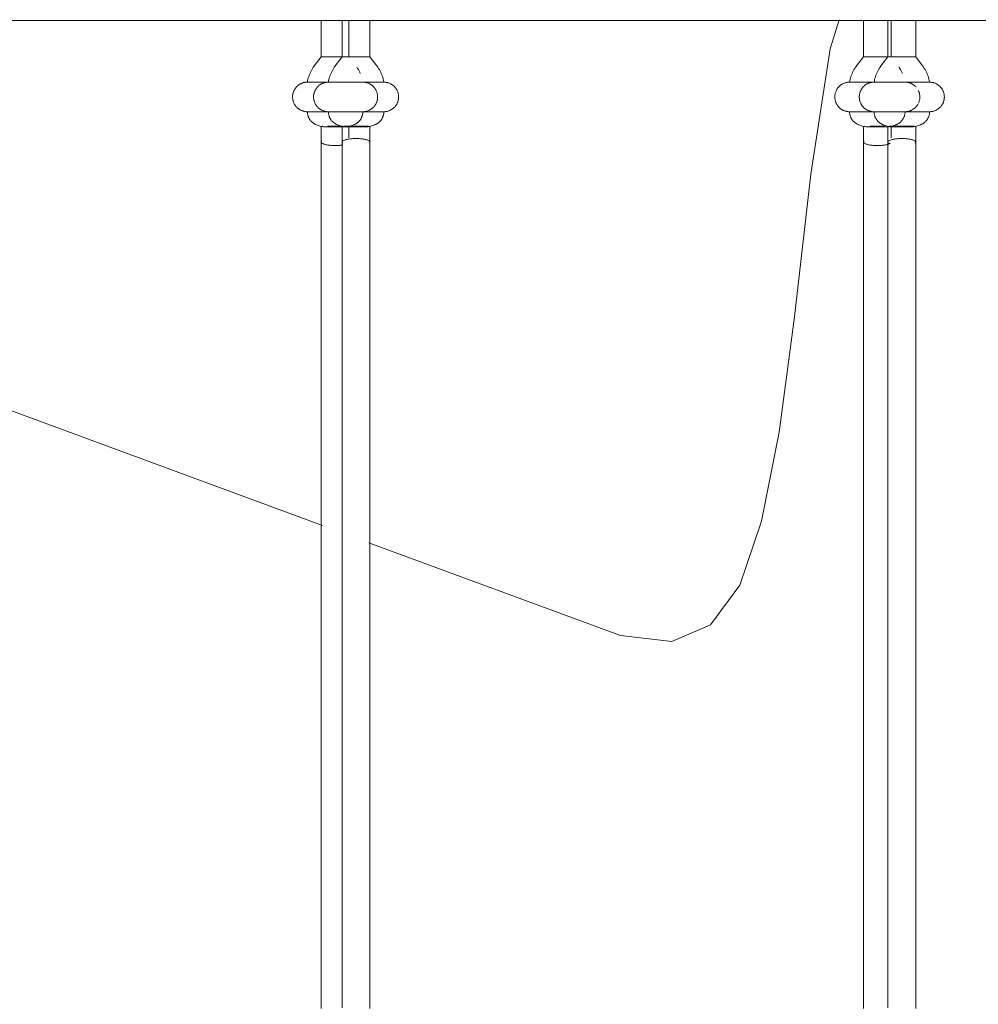
# Model space of a CAD drawing. Units: millimetres. Extents: x 1967 to 151967, y 1061 to 38106.
# Drawn here: x 39938 to 40377, y 7190 to 7641 of the extents above; entities that cross this region are included whole.
import ezdxf

# ---------------------------------------------------------------- set-up
doc = ezdxf.new("R2010")
doc.units = ezdxf.units.MM
doc.layers.add('A-FLORHRM', color=1, linetype='Continuous', lineweight=9)
doc.layers.add('L-PLNTBEM', color=3, linetype='Continuous', lineweight=9)

# ---------------------------------------------------------------- blocks, each defined once
blk = doc.blocks.new('Railing - Belly Railing-V71-South')
at = {"layer": 'A-FLORHRM'}
for p, q in [((-18408.02, 12885.18), (-18408.02, 12901.7)), ((-18401.67, 12901.7), (-18408.02, 12901.7)), ((-18395.32, 12901.7), (-18401.67, 12901.7)), ((-18395.32, 12901.7), (-18395.32, 12885.18)), ((-18411.2, 12880.95), (-18408.02, 12885.18)), ((-18401.67, 12885.18), (-18408.02, 12885.18)), ((-18408.02, 12885.18), (-18403.31, 12885.18)), ((-18395.32, 12885.18), (-18401.67, 12885.18)), ((-18400.02, 12885.18), (-18395.32, 12885.18)), ((-18395.32, 12885.18), (-18392.13, 12880.95)), ((-18414.38, 12873.52), (-18388.96, 12873.52)), ((-18388.96, 12873.52), (-18414.38, 12873.52)), ((-18414.38, 12859.97), (-18388.96, 12859.97)), ((-18388.96, 12859.97), (-18414.38, 12859.97)), ((-18408, 12853.2), (-18410.19, 12854)), ((-18393.14, 12854), (-18395.34, 12853.2)), ((-18408.02, 12449.17), (-18408.02, 12846.08)), ((-18395.32, 12846.08), (-18395.32, 12449.43))]:
    blk.add_line(p, q, dxfattribs=at)
for points in [[(-18411.2, 12880.95), (-18411.6, 12880.4), (-18411.97, 12879.84), (-18412.32, 12879.27), (-18412.64, 12878.68), (-18412.95, 12878.08), (-18413.22, 12877.47), (-18413.48, 12876.85), (-18413.71, 12876.22), (-18413.91, 12875.58), (-18414.09, 12874.93), (-18414.24, 12874.28), (-18414.36, 12873.62), (-18414.38, 12873.52)], [(-18388.96, 12873.52), (-18389.08, 12874.18), (-18389.23, 12874.83), (-18389.4, 12875.48), (-18389.6, 12876.12), (-18389.82, 12876.76), (-18390.07, 12877.38), (-18390.35, 12877.99), (-18390.65, 12878.6), (-18390.97, 12879.18), (-18391.31, 12879.76), (-18391.68, 12880.32), (-18392.07, 12880.87), (-18392.13, 12880.95)], [(-18414.38, 12873.52), (-18414.65, 12873.51), (-18414.92, 12873.5), (-18415.19, 12873.47), (-18415.46, 12873.43), (-18415.72, 12873.38), (-18415.99, 12873.32), (-18416.25, 12873.25), (-18416.51, 12873.17), (-18416.76, 12873.08), (-18417.02, 12872.98), (-18417.26, 12872.87), (-18417.51, 12872.75), (-18417.74, 12872.62), (-18417.98, 12872.48), (-18418.2, 12872.33), (-18418.42, 12872.18), (-18418.64, 12872.01), (-18418.84, 12871.84), (-18419.04, 12871.65), (-18419.24, 12871.46), (-18419.42, 12871.26), (-18419.6, 12871.06), (-18419.77, 12870.85), (-18419.93, 12870.63), (-18420.08, 12870.4), (-18420.22, 12870.17), (-18420.35, 12869.94), (-18420.48, 12869.69), (-18420.59, 12869.45), (-18420.69, 12869.2), (-18420.78, 12868.94), (-18420.87, 12868.69), (-18420.94, 12868.42), (-18421, 12868.16), (-18421.05, 12867.89), (-18421.09, 12867.63), (-18421.12, 12867.36), (-18421.14, 12867.09), (-18421.15, 12866.82), (-18421.15, 12866.55), (-18421.14, 12866.27), (-18421.11, 12866), (-18421.08, 12865.74), (-18421.03, 12865.47), (-18420.97, 12865.2), (-18420.91, 12864.94), (-18420.83, 12864.68), (-18420.74, 12864.42), (-18420.65, 12864.17), (-18420.54, 12863.92), (-18420.42, 12863.68), (-18420.29, 12863.44), (-18420.16, 12863.21), (-18420.01, 12862.98), (-18419.85, 12862.76), (-18419.69, 12862.54), (-18419.52, 12862.33), (-18419.34, 12862.13), (-18419.15, 12861.93), (-18418.95, 12861.75), (-18418.75, 12861.57), (-18418.54, 12861.4), (-18418.32, 12861.24), (-18418.1, 12861.08), (-18417.87, 12860.94), (-18417.63, 12860.8), (-18417.39, 12860.68), (-18417.15, 12860.56), (-18416.9, 12860.46), (-18416.65, 12860.36), (-18416.39, 12860.27), (-18416.13, 12860.2), (-18415.87, 12860.13), (-18415.6, 12860.08), (-18415.33, 12860.04), (-18415.06, 12860), (-18414.79, 12859.98), (-18414.52, 12859.97), (-18414.38, 12859.97)], [(-18414.38, 12873.52), (-18414.37, 12873.52), (-18414.34, 12873.52), (-18414.29, 12873.52), (-18414.21, 12873.52), (-18414.12, 12873.52), (-18414.01, 12873.52), (-18413.88, 12873.52), (-18413.73, 12873.52), (-18413.56, 12873.52), (-18413.37, 12873.52), (-18413.17, 12873.52), (-18412.94, 12873.52), (-18412.7, 12873.52), (-18412.44, 12873.52), (-18412.16, 12873.52), (-18411.86, 12873.52), (-18411.55, 12873.52), (-18411.22, 12873.52), (-18410.88, 12873.52), (-18410.52, 12873.52), (-18410.15, 12873.52), (-18409.77, 12873.52), (-18409.37, 12873.52), (-18408.96, 12873.52), (-18408.53, 12873.52), (-18408.1, 12873.52), (-18407.66, 12873.52), (-18407.21, 12873.52), (-18406.74, 12873.52), (-18406.27, 12873.52), (-18405.8, 12873.52), (-18405.31, 12873.52), (-18404.82, 12873.52), (-18404.33, 12873.52), (-18403.83, 12873.52), (-18403.33, 12873.52), (-18402.82, 12873.52), (-18402.31, 12873.52), (-18401.81, 12873.52), (-18401.3, 12873.52), (-18400.79, 12873.52), (-18400.28, 12873.52), (-18399.78, 12873.52), (-18399.28, 12873.52), (-18398.78, 12873.52), (-18398.29, 12873.52), (-18397.8, 12873.52), (-18397.32, 12873.52), (-18396.85, 12873.52), (-18396.38, 12873.52), (-18395.92, 12873.52), (-18395.47, 12873.52), (-18395.03, 12873.52), (-18394.61, 12873.52), (-18394.19, 12873.52), (-18393.78, 12873.52), (-18393.39, 12873.52), (-18393.01, 12873.52), (-18392.65, 12873.52), (-18392.3, 12873.52), (-18391.96, 12873.52), (-18391.64, 12873.52), (-18391.34, 12873.52), (-18391.05, 12873.52), (-18390.78, 12873.52), (-18390.52, 12873.52), (-18390.29, 12873.52), (-18390.07, 12873.52), (-18389.87, 12873.52), (-18389.69, 12873.52), (-18389.53, 12873.52), (-18389.39, 12873.52), (-18389.27, 12873.52), (-18389.17, 12873.52), (-18389.09, 12873.52), (-18389.02, 12873.52), (-18388.98, 12873.52), (-18388.96, 12873.52)], [(-18404.06, 12873.52), (-18404.56, 12873.52), (-18405.05, 12873.52), (-18405.54, 12873.52), (-18406.02, 12873.52), (-18406.49, 12873.52), (-18406.96, 12873.52), (-18407.41, 12873.52), (-18407.86, 12873.52), (-18408.3, 12873.52), (-18408.73, 12873.52), (-18409.15, 12873.52), (-18409.55, 12873.52), (-18409.94, 12873.52), (-18410.32, 12873.52), (-18410.69, 12873.52), (-18411.04, 12873.52), (-18411.38, 12873.52), (-18411.7, 12873.52), (-18412, 12873.52), (-18412.29, 12873.52), (-18412.56, 12873.52), (-18412.81, 12873.52), (-18413.05, 12873.52), (-18413.26, 12873.52), (-18413.46, 12873.52), (-18413.64, 12873.52), (-18413.8, 12873.52), (-18413.94, 12873.52), (-18414.07, 12873.52), (-18414.17, 12873.52), (-18414.25, 12873.52), (-18414.31, 12873.52), (-18414.35, 12873.52), (-18414.37, 12873.52)], [(-18388.96, 12873.52), (-18388.97, 12873.52), (-18389, 12873.52), (-18389.05, 12873.52), (-18389.12, 12873.52), (-18389.21, 12873.52), (-18389.32, 12873.52), (-18389.45, 12873.52), (-18389.6, 12873.52), (-18389.77, 12873.52), (-18389.96, 12873.52), (-18390.17, 12873.52), (-18390.39, 12873.52), (-18390.64, 12873.52), (-18390.9, 12873.52), (-18391.18, 12873.52), (-18391.47, 12873.52), (-18391.79, 12873.52), (-18392.11, 12873.52), (-18392.46, 12873.52), (-18392.81, 12873.52), (-18393.18, 12873.52), (-18393.57, 12873.52), (-18393.97, 12873.52), (-18394.38, 12873.52), (-18394.8, 12873.52), (-18395.23, 12873.52), (-18395.68, 12873.52), (-18396.13, 12873.52), (-18396.59, 12873.52), (-18397.06, 12873.52), (-18397.54, 12873.52), (-18398.02, 12873.52), (-18398.51, 12873.52), (-18399.01, 12873.52)], [(-18388.96, 12859.97), (-18388.69, 12859.97), (-18388.42, 12859.99), (-18388.15, 12860.02), (-18387.88, 12860.05), (-18387.61, 12860.1), (-18387.35, 12860.16), (-18387.09, 12860.23), (-18386.83, 12860.31), (-18386.57, 12860.4), (-18386.32, 12860.5), (-18386.07, 12860.61), (-18385.83, 12860.73), (-18385.59, 12860.86), (-18385.36, 12861), (-18385.13, 12861.15), (-18384.91, 12861.31), (-18384.7, 12861.47), (-18384.49, 12861.65), (-18384.29, 12861.83), (-18384.1, 12862.02), (-18383.91, 12862.22), (-18383.74, 12862.43), (-18383.57, 12862.64), (-18383.41, 12862.86), (-18383.26, 12863.08), (-18383.12, 12863.31), (-18382.98, 12863.55), (-18382.86, 12863.79), (-18382.75, 12864.04), (-18382.64, 12864.29), (-18382.55, 12864.54), (-18382.47, 12864.8), (-18382.4, 12865.06), (-18382.33, 12865.33), (-18382.28, 12865.59), (-18382.24, 12865.86), (-18382.21, 12866.13), (-18382.19, 12866.4), (-18382.18, 12866.67), (-18382.19, 12866.94), (-18382.2, 12867.21), (-18382.22, 12867.48), (-18382.26, 12867.75), (-18382.3, 12868.02), (-18382.36, 12868.28), (-18382.43, 12868.54), (-18382.5, 12868.8), (-18382.59, 12869.06), (-18382.69, 12869.31), (-18382.8, 12869.56), (-18382.92, 12869.81), (-18383.04, 12870.05), (-18383.18, 12870.28), (-18383.33, 12870.51), (-18383.48, 12870.73), (-18383.64, 12870.95), (-18383.82, 12871.15), (-18384, 12871.36), (-18384.19, 12871.55), (-18384.38, 12871.74), (-18384.59, 12871.92), (-18384.8, 12872.09), (-18385.01, 12872.25), (-18385.24, 12872.4), (-18385.47, 12872.55), (-18385.7, 12872.68), (-18385.94, 12872.81), (-18386.19, 12872.92), (-18386.44, 12873.03), (-18386.69, 12873.13), (-18386.95, 12873.21), (-18387.21, 12873.29), (-18387.47, 12873.35), (-18387.74, 12873.41), (-18388, 12873.45), (-18388.27, 12873.48), (-18388.54, 12873.51), (-18388.81, 12873.52), (-18388.96, 12873.52)], [(-18414.38, 12859.97), (-18414.37, 12859.71), (-18414.36, 12859.46), (-18414.33, 12859.21), (-18414.3, 12858.96), (-18414.25, 12858.71), (-18414.19, 12858.46), (-18414.13, 12858.21), (-18414.05, 12857.97), (-18413.97, 12857.73), (-18413.88, 12857.49), (-18413.77, 12857.26), (-18413.66, 12857.03), (-18413.54, 12856.81), (-18413.41, 12856.59), (-18413.27, 12856.38), (-18413.12, 12856.17), (-18412.96, 12855.97), (-18412.8, 12855.78), (-18412.63, 12855.59), (-18412.45, 12855.41), (-18412.26, 12855.24), (-18412.07, 12855.07), (-18411.87, 12854.91), (-18411.67, 12854.76), (-18411.46, 12854.62), (-18411.24, 12854.49), (-18411.02, 12854.36), (-18410.79, 12854.25), (-18410.56, 12854.14), (-18410.33, 12854.05), (-18410.19, 12854)], [(-18414.38, 12859.97), (-18414.37, 12859.97), (-18414.34, 12859.97), (-18414.29, 12859.97), (-18414.21, 12859.97), (-18414.12, 12859.97), (-18414.01, 12859.97), (-18413.88, 12859.97), (-18413.73, 12859.97), (-18413.56, 12859.97), (-18413.37, 12859.97), (-18413.17, 12859.97), (-18412.94, 12859.97), (-18412.7, 12859.97), (-18412.44, 12859.97), (-18412.16, 12859.97), (-18411.86, 12859.97), (-18411.55, 12859.97), (-18411.22, 12859.97), (-18410.88, 12859.97), (-18410.52, 12859.97), (-18410.15, 12859.97), (-18409.77, 12859.97), (-18409.37, 12859.97), (-18408.96, 12859.97), (-18408.53, 12859.97), (-18408.1, 12859.97), (-18407.66, 12859.97), (-18407.21, 12859.97), (-18406.74, 12859.97), (-18406.27, 12859.97), (-18405.8, 12859.97), (-18405.31, 12859.97), (-18404.82, 12859.97), (-18404.33, 12859.97), (-18403.83, 12859.97), (-18403.33, 12859.97), (-18402.82, 12859.97), (-18402.31, 12859.97), (-18401.81, 12859.97), (-18401.3, 12859.97), (-18400.79, 12859.97), (-18400.28, 12859.97), (-18399.78, 12859.97), (-18399.28, 12859.97), (-18398.78, 12859.97), (-18398.29, 12859.97), (-18397.8, 12859.97), (-18397.32, 12859.97), (-18396.85, 12859.97), (-18396.38, 12859.97), (-18395.92, 12859.97), (-18395.47, 12859.97), (-18395.03, 12859.97), (-18394.61, 12859.97), (-18394.19, 12859.97), (-18393.78, 12859.97), (-18393.39, 12859.97), (-18393.01, 12859.97), (-18392.65, 12859.97), (-18392.3, 12859.97), (-18391.96, 12859.97), (-18391.64, 12859.97), (-18391.34, 12859.97), (-18391.05, 12859.97), (-18390.78, 12859.97), (-18390.52, 12859.97), (-18390.29, 12859.97), (-18390.07, 12859.97), (-18389.87, 12859.97), (-18389.69, 12859.97), (-18389.53, 12859.97), (-18389.39, 12859.97), (-18389.27, 12859.97), (-18389.17, 12859.97), (-18389.09, 12859.97), (-18389.02, 12859.97), (-18388.98, 12859.97), (-18388.96, 12859.97)], [(-18388.96, 12859.97), (-18388.97, 12859.97), (-18389, 12859.97), (-18389.05, 12859.97), (-18389.12, 12859.97), (-18389.21, 12859.97), (-18389.32, 12859.97), (-18389.45, 12859.97), (-18389.6, 12859.97), (-18389.77, 12859.97), (-18389.96, 12859.97), (-18390.17, 12859.97), (-18390.39, 12859.97), (-18390.64, 12859.97), (-18390.9, 12859.97), (-18391.18, 12859.97), (-18391.47, 12859.97), (-18391.79, 12859.97), (-18392.11, 12859.97), (-18392.46, 12859.97), (-18392.81, 12859.97), (-18393.18, 12859.97), (-18393.57, 12859.97), (-18393.97, 12859.97), (-18394.38, 12859.97), (-18394.8, 12859.97), (-18395.23, 12859.97), (-18395.68, 12859.97), (-18396.13, 12859.97), (-18396.59, 12859.97), (-18397.06, 12859.97), (-18397.54, 12859.97), (-18398.02, 12859.97), (-18398.51, 12859.97), (-18399.01, 12859.97), (-18399.51, 12859.97), (-18400.01, 12859.97), (-18400.52, 12859.97), (-18401.02, 12859.97), (-18401.53, 12859.97), (-18402.04, 12859.97), (-18402.55, 12859.97), (-18403.05, 12859.97), (-18403.56, 12859.97), (-18404.06, 12859.97), (-18404.56, 12859.97), (-18405.05, 12859.97), (-18405.54, 12859.97), (-18406.02, 12859.97), (-18406.49, 12859.97), (-18406.96, 12859.97), (-18407.41, 12859.97), (-18407.86, 12859.97), (-18408.3, 12859.97), (-18408.73, 12859.97), (-18409.15, 12859.97), (-18409.55, 12859.97), (-18409.94, 12859.97), (-18410.32, 12859.97), (-18410.69, 12859.97), (-18411.04, 12859.97), (-18411.38, 12859.97), (-18411.7, 12859.97), (-18412, 12859.97), (-18412.29, 12859.97), (-18412.56, 12859.97), (-18412.81, 12859.97), (-18413.05, 12859.97), (-18413.26, 12859.97), (-18413.46, 12859.97), (-18413.64, 12859.97), (-18413.8, 12859.97), (-18413.94, 12859.97), (-18414.07, 12859.97), (-18414.17, 12859.97), (-18414.25, 12859.97), (-18414.31, 12859.97), (-18414.35, 12859.97), (-18414.37, 12859.97)], [(-18393.14, 12854), (-18392.91, 12854.09), (-18392.67, 12854.19), (-18392.44, 12854.3), (-18392.22, 12854.42), (-18392, 12854.55), (-18391.79, 12854.68), (-18391.58, 12854.83), (-18391.38, 12854.98), (-18391.18, 12855.14), (-18390.99, 12855.31), (-18390.81, 12855.49), (-18390.63, 12855.67), (-18390.46, 12855.86), (-18390.3, 12856.06), (-18390.15, 12856.26), (-18390.01, 12856.47), (-18389.87, 12856.69), (-18389.74, 12856.91), (-18389.63, 12857.13), (-18389.52, 12857.36), (-18389.42, 12857.6), (-18389.33, 12857.83), (-18389.25, 12858.08), (-18389.18, 12858.32), (-18389.12, 12858.57), (-18389.06, 12858.82), (-18389.02, 12859.07), (-18388.99, 12859.32), (-18388.97, 12859.57), (-18388.96, 12859.83), (-18388.96, 12859.97)], [(-18408.02, 12853.21), (-18408.02, 12851.2), (-18408.02, 12849.21), (-18408.02, 12847.23), (-18408.02, 12846.08)], [(-18395.32, 12846.08), (-18395.32, 12848.04), (-18395.32, 12850.02), (-18395.32, 12852.02), (-18395.32, 12853.21)]]:
    blk.add_lwpolyline(points, dxfattribs=at)
for points, knots in [([(-18408, 12853.2), (-18408.05, 12853.22), (-18407.98, 12853.25), (-18407.39, 12853.29), (-18406.38, 12853.33), (-18404.56, 12853.38), (-18402.82, 12853.39), (-18401.67, 12853.39)], [-1, -1, -1, -1, -0.833333, -0.666667, -0.5, -0.333333, 0, 0, 0, 0]), ([(-18401.67, 12853.05), (-18402.72, 12853.05), (-18404.29, 12853.06), (-18406.03, 12853.09), (-18407.4, 12853.13), (-18407.92, 12853.17), (-18408, 12853.2)], [-1, -1, -1, -1, -0.666667, -0.5, -0.333333, 0, 0, 0, 0]), ([(-18401.67, 12853.39), (-18400.52, 12853.39), (-18398.77, 12853.38), (-18396.95, 12853.33), (-18395.94, 12853.29), (-18395.36, 12853.25), (-18395.29, 12853.22), (-18395.34, 12853.2)], [-1, -1, -1, -1, -0.666667, -0.5, -0.333333, -0.166667, 0, 0, 0, 0]), ([(-18395.34, 12853.2), (-18395.42, 12853.17), (-18395.93, 12853.13), (-18397.31, 12853.09), (-18399.04, 12853.06), (-18400.61, 12853.05), (-18401.67, 12853.05)], [-1, -1, -1, -1, -0.666667, -0.5, -0.333333, 0, 0, 0, 0])]:
    blk.add_open_spline(points, degree=3, knots=knots, dxfattribs=at)
for points in [[(-18407.71, 12845.59), (-18407.92, 12845.75), (-18408.12, 12846.08), (-18407.8, 12846.59), (-18406.87, 12847.04), (-18405.44, 12847.4), (-18403.64, 12847.63), (-18402.33, 12847.68), (-18401.67, 12847.68)], [(-18401.67, 12847.68), (-18401, 12847.68), (-18399.67, 12847.62), (-18397.87, 12847.39), (-18396.44, 12847.03), (-18395.52, 12846.58), (-18395.21, 12846.07), (-18395.43, 12845.74), (-18395.64, 12845.58)]]:
    blk.add_open_spline(points, degree=3, dxfattribs=at)
blk = doc.blocks.new('Railing - Belly Railing-V119-South')
at = {"layer": 'A-FLORHRM'}
for p, q in [((-36667.51, 5151.7), (-36667.51, 5135.18)), ((-36654.81, 5135.18), (-36654.81, 5151.7)), ((-36667.51, 5135.18), (-36670.7, 5130.95)), ((-36662.8, 5135.18), (-36667.51, 5135.18)), ((-36667.51, 5135.18), (-36661.16, 5135.18)), ((-36661.16, 5135.18), (-36654.81, 5135.18)), ((-36654.81, 5135.18), (-36659.52, 5135.18)), ((-36673.87, 5123.52), (-36648.45, 5123.52)), ((-36648.45, 5123.52), (-36673.87, 5123.52)), ((-36648.47, 5123.62), (-36648.45, 5123.52)), ((-36673.87, 5109.97), (-36648.45, 5109.97)), ((-36648.45, 5109.97), (-36673.87, 5109.97)), ((-36669.69, 5104), (-36667.49, 5103.2)), ((-36654.83, 5103.2), (-36652.64, 5104)), ((-36667.51, 5096.08), (-36667.51, 4699.17))]:
    blk.add_line(p, q, dxfattribs=at)
for points in [[(-36673.87, 5123.52), (-36673.75, 5124.18), (-36673.6, 5124.83), (-36673.43, 5125.48), (-36673.23, 5126.12), (-36673.01, 5126.76), (-36672.76, 5127.38), (-36672.48, 5127.99), (-36672.18, 5128.6), (-36671.86, 5129.18), (-36671.52, 5129.76), (-36671.15, 5130.32), (-36670.76, 5130.87), (-36670.7, 5130.95)], [(-36651.23, 5130.4), (-36650.86, 5129.84), (-36650.51, 5129.27), (-36650.19, 5128.68), (-36649.88, 5128.08), (-36649.61, 5127.47)], [(-36673.87, 5109.97), (-36674.14, 5109.97), (-36674.41, 5109.99), (-36674.68, 5110.02), (-36674.95, 5110.05), (-36675.22, 5110.1), (-36675.48, 5110.16), (-36675.74, 5110.23), (-36676, 5110.31), (-36676.26, 5110.4), (-36676.51, 5110.5), (-36676.76, 5110.61), (-36677, 5110.73), (-36677.24, 5110.86), (-36677.47, 5111), (-36677.7, 5111.15), (-36677.92, 5111.31), (-36678.13, 5111.47), (-36678.34, 5111.65), (-36678.54, 5111.83), (-36678.73, 5112.02), (-36678.92, 5112.22), (-36679.09, 5112.43), (-36679.26, 5112.64), (-36679.42, 5112.86), (-36679.57, 5113.08), (-36679.71, 5113.31), (-36679.85, 5113.55), (-36679.97, 5113.79), (-36680.08, 5114.04), (-36680.19, 5114.29), (-36680.28, 5114.54), (-36680.36, 5114.8), (-36680.43, 5115.06), (-36680.5, 5115.33), (-36680.55, 5115.59), (-36680.59, 5115.86), (-36680.62, 5116.13), (-36680.64, 5116.4), (-36680.65, 5116.67), (-36680.64, 5116.94), (-36680.63, 5117.21), (-36680.61, 5117.48), (-36680.57, 5117.75), (-36680.52, 5118.02), (-36680.47, 5118.28), (-36680.4, 5118.54), (-36680.32, 5118.8), (-36680.24, 5119.06), (-36680.14, 5119.31), (-36680.03, 5119.56), (-36679.91, 5119.81), (-36679.79, 5120.05), (-36679.65, 5120.28), (-36679.5, 5120.51), (-36679.35, 5120.73), (-36679.18, 5120.95), (-36679.01, 5121.15), (-36678.83, 5121.36), (-36678.64, 5121.55), (-36678.45, 5121.74), (-36678.24, 5121.92), (-36678.03, 5122.09), (-36677.82, 5122.25), (-36677.59, 5122.4), (-36677.36, 5122.55), (-36677.13, 5122.68), (-36676.89, 5122.81), (-36676.64, 5122.92), (-36676.39, 5123.03), (-36676.14, 5123.13), (-36675.88, 5123.21), (-36675.62, 5123.29), (-36675.36, 5123.35), (-36675.09, 5123.41), (-36674.83, 5123.45), (-36674.56, 5123.48), (-36674.29, 5123.51), (-36674.02, 5123.52), (-36673.87, 5123.52)], [(-36673.87, 5123.52), (-36673.86, 5123.52), (-36673.83, 5123.52), (-36673.78, 5123.52), (-36673.71, 5123.52), (-36673.62, 5123.52), (-36673.51, 5123.52), (-36673.38, 5123.52), (-36673.23, 5123.52), (-36673.06, 5123.52), (-36672.87, 5123.52), (-36672.66, 5123.52), (-36672.43, 5123.52), (-36672.19, 5123.52), (-36671.93, 5123.52), (-36671.65, 5123.52), (-36671.36, 5123.52), (-36671.04, 5123.52), (-36670.72, 5123.52), (-36670.37, 5123.52), (-36670.02, 5123.52), (-36669.64, 5123.52), (-36669.26, 5123.52), (-36668.86, 5123.52), (-36668.45, 5123.52), (-36668.03, 5123.52), (-36667.59, 5123.52), (-36667.15, 5123.52), (-36666.7, 5123.52), (-36666.24, 5123.52), (-36665.77, 5123.52), (-36665.29, 5123.52), (-36664.81, 5123.52), (-36664.32, 5123.52), (-36663.82, 5123.52)], [(-36654.29, 5123.52), (-36654.73, 5123.52), (-36655.17, 5123.52), (-36655.62, 5123.52), (-36656.09, 5123.52), (-36656.56, 5123.52), (-36657.03, 5123.52), (-36657.52, 5123.52), (-36658.01, 5123.52), (-36658.5, 5123.52), (-36659, 5123.52), (-36659.5, 5123.52), (-36660.01, 5123.52), (-36660.52, 5123.52), (-36661.02, 5123.52), (-36661.53, 5123.52), (-36662.04, 5123.52), (-36662.55, 5123.52), (-36663.05, 5123.52), (-36663.55, 5123.52), (-36664.05, 5123.52), (-36664.54, 5123.52), (-36665.03, 5123.52), (-36665.51, 5123.52), (-36665.98, 5123.52), (-36666.45, 5123.52), (-36666.91, 5123.52), (-36667.36, 5123.52), (-36667.8, 5123.52), (-36668.22, 5123.52), (-36668.64, 5123.52), (-36669.05, 5123.52), (-36669.44, 5123.52), (-36669.82, 5123.52), (-36670.18, 5123.52), (-36670.53, 5123.52), (-36670.87, 5123.52), (-36671.19, 5123.52), (-36671.49, 5123.52), (-36671.78, 5123.52), (-36672.05, 5123.52), (-36672.3, 5123.52), (-36672.54, 5123.52), (-36672.76, 5123.52), (-36672.96, 5123.52), (-36673.14, 5123.52), (-36673.3, 5123.52), (-36673.44, 5123.52), (-36673.56, 5123.52), (-36673.66, 5123.52), (-36673.74, 5123.52), (-36673.8, 5123.52), (-36673.85, 5123.52), (-36673.87, 5123.52)], [(-36658.77, 5123.52), (-36658.27, 5123.52), (-36657.78, 5123.52), (-36657.29, 5123.52), (-36656.81, 5123.52), (-36656.34, 5123.52), (-36655.87, 5123.52), (-36655.41, 5123.52), (-36654.97, 5123.52), (-36654.53, 5123.52), (-36654.1, 5123.52)], [(-36648.45, 5123.52), (-36648.46, 5123.52), (-36648.49, 5123.52), (-36648.54, 5123.52), (-36648.61, 5123.52), (-36648.71, 5123.52), (-36648.82, 5123.52), (-36648.95, 5123.52), (-36649.1, 5123.52)], [(-36649.03, 5123.52), (-36648.88, 5123.52), (-36648.76, 5123.52), (-36648.66, 5123.52), (-36648.58, 5123.52), (-36648.52, 5123.52), (-36648.48, 5123.52), (-36648.46, 5123.52)], [(-36648.45, 5123.52), (-36648.18, 5123.51), (-36647.91, 5123.5), (-36647.64, 5123.47), (-36647.37, 5123.43), (-36647.11, 5123.38), (-36646.84, 5123.32), (-36646.58, 5123.25), (-36646.32, 5123.17), (-36646.07, 5123.08), (-36645.81, 5122.98), (-36645.57, 5122.87), (-36645.32, 5122.75), (-36645.09, 5122.62), (-36644.85, 5122.48), (-36644.63, 5122.33), (-36644.41, 5122.18), (-36644.19, 5122.01), (-36643.98, 5121.84), (-36643.78, 5121.65), (-36643.59, 5121.46), (-36643.41, 5121.26), (-36643.23, 5121.06), (-36643.06, 5120.85), (-36642.9, 5120.63), (-36642.75, 5120.4), (-36642.61, 5120.17), (-36642.48, 5119.94), (-36642.35, 5119.69), (-36642.24, 5119.45), (-36642.14, 5119.2), (-36642.04, 5118.94), (-36641.96, 5118.69), (-36641.89, 5118.42), (-36641.83, 5118.16), (-36641.78, 5117.89), (-36641.73, 5117.63), (-36641.71, 5117.36), (-36641.69, 5117.09), (-36641.68, 5116.82), (-36641.68, 5116.55), (-36641.69, 5116.27), (-36641.72, 5116), (-36641.75, 5115.74), (-36641.8, 5115.47), (-36641.85, 5115.2), (-36641.92, 5114.94), (-36642, 5114.68), (-36642.09, 5114.42), (-36642.18, 5114.17), (-36642.29, 5113.92), (-36642.41, 5113.68), (-36642.54, 5113.44), (-36642.67, 5113.21), (-36642.82, 5112.98), (-36642.97, 5112.76), (-36643.14, 5112.54), (-36643.31, 5112.33), (-36643.49, 5112.13), (-36643.68, 5111.93), (-36643.88, 5111.75), (-36644.08, 5111.57), (-36644.29, 5111.4), (-36644.51, 5111.24), (-36644.73, 5111.08), (-36644.96, 5110.94), (-36645.19, 5110.8), (-36645.43, 5110.68), (-36645.68, 5110.56), (-36645.93, 5110.46), (-36646.18, 5110.36), (-36646.44, 5110.27), (-36646.7, 5110.2), (-36646.96, 5110.13), (-36647.23, 5110.08), (-36647.5, 5110.04), (-36647.77, 5110), (-36648.04, 5109.98), (-36648.31, 5109.97), (-36648.45, 5109.97)], [(-36669.69, 5104), (-36669.92, 5104.09), (-36670.16, 5104.19), (-36670.38, 5104.3), (-36670.61, 5104.42), (-36670.83, 5104.55), (-36671.04, 5104.68), (-36671.25, 5104.83), (-36671.45, 5104.98), (-36671.65, 5105.14), (-36671.84, 5105.31), (-36672.02, 5105.49), (-36672.2, 5105.67), (-36672.37, 5105.86), (-36672.53, 5106.06), (-36672.68, 5106.26), (-36672.82, 5106.47), (-36672.96, 5106.69), (-36673.09, 5106.91), (-36673.2, 5107.13), (-36673.31, 5107.36), (-36673.41, 5107.6), (-36673.5, 5107.83), (-36673.58, 5108.08), (-36673.65, 5108.32), (-36673.71, 5108.57), (-36673.77, 5108.82), (-36673.81, 5109.07), (-36673.84, 5109.32), (-36673.86, 5109.57), (-36673.87, 5109.83), (-36673.87, 5109.97)], [(-36648.45, 5109.97), (-36648.46, 5109.97), (-36648.49, 5109.97), (-36648.54, 5109.97), (-36648.61, 5109.97), (-36648.71, 5109.97), (-36648.82, 5109.97), (-36648.95, 5109.97), (-36649.1, 5109.97), (-36649.27, 5109.97), (-36649.46, 5109.97), (-36649.66, 5109.97), (-36649.89, 5109.97), (-36650.13, 5109.97), (-36650.39, 5109.97), (-36650.67, 5109.97), (-36650.97, 5109.97), (-36651.28, 5109.97), (-36651.61, 5109.97), (-36651.95, 5109.97), (-36652.31, 5109.97), (-36652.68, 5109.97), (-36653.06, 5109.97), (-36653.46, 5109.97), (-36653.87, 5109.97), (-36654.29, 5109.97), (-36654.73, 5109.97), (-36655.17, 5109.97), (-36655.62, 5109.97), (-36656.09, 5109.97), (-36656.56, 5109.97), (-36657.03, 5109.97), (-36657.52, 5109.97), (-36658.01, 5109.97), (-36658.5, 5109.97), (-36659, 5109.97), (-36659.5, 5109.97), (-36660.01, 5109.97), (-36660.52, 5109.97), (-36661.02, 5109.97), (-36661.53, 5109.97), (-36662.04, 5109.97), (-36662.55, 5109.97), (-36663.05, 5109.97), (-36663.55, 5109.97), (-36664.05, 5109.97), (-36664.54, 5109.97), (-36665.03, 5109.97), (-36665.51, 5109.97), (-36665.98, 5109.97), (-36666.45, 5109.97), (-36666.91, 5109.97), (-36667.36, 5109.97), (-36667.8, 5109.97), (-36668.22, 5109.97), (-36668.64, 5109.97), (-36669.05, 5109.97), (-36669.44, 5109.97), (-36669.82, 5109.97), (-36670.18, 5109.97), (-36670.53, 5109.97), (-36670.87, 5109.97), (-36671.19, 5109.97), (-36671.49, 5109.97), (-36671.78, 5109.97), (-36672.05, 5109.97), (-36672.3, 5109.97), (-36672.54, 5109.97), (-36672.76, 5109.97), (-36672.96, 5109.97), (-36673.14, 5109.97), (-36673.3, 5109.97), (-36673.44, 5109.97), (-36673.56, 5109.97), (-36673.66, 5109.97), (-36673.74, 5109.97), (-36673.8, 5109.97), (-36673.85, 5109.97), (-36673.87, 5109.97)], [(-36673.87, 5109.97), (-36673.86, 5109.97), (-36673.83, 5109.97), (-36673.78, 5109.97), (-36673.71, 5109.97), (-36673.62, 5109.97), (-36673.51, 5109.97), (-36673.38, 5109.97), (-36673.23, 5109.97), (-36673.06, 5109.97), (-36672.87, 5109.97), (-36672.66, 5109.97), (-36672.43, 5109.97), (-36672.19, 5109.97), (-36671.93, 5109.97), (-36671.65, 5109.97), (-36671.36, 5109.97), (-36671.04, 5109.97), (-36670.72, 5109.97), (-36670.37, 5109.97), (-36670.02, 5109.97), (-36669.64, 5109.97), (-36669.26, 5109.97), (-36668.86, 5109.97), (-36668.45, 5109.97), (-36668.03, 5109.97), (-36667.59, 5109.97), (-36667.15, 5109.97), (-36666.7, 5109.97), (-36666.24, 5109.97), (-36665.77, 5109.97), (-36665.29, 5109.97), (-36664.81, 5109.97), (-36664.32, 5109.97), (-36663.82, 5109.97), (-36663.32, 5109.97), (-36662.82, 5109.97), (-36662.31, 5109.97), (-36661.81, 5109.97), (-36661.3, 5109.97), (-36660.79, 5109.97), (-36660.28, 5109.97), (-36659.78, 5109.97), (-36659.27, 5109.97), (-36658.77, 5109.97), (-36658.27, 5109.97), (-36657.78, 5109.97), (-36657.29, 5109.97), (-36656.81, 5109.97), (-36656.34, 5109.97), (-36655.87, 5109.97), (-36655.41, 5109.97), (-36654.97, 5109.97), (-36654.53, 5109.97), (-36654.1, 5109.97), (-36653.68, 5109.97), (-36653.28, 5109.97), (-36652.88, 5109.97), (-36652.51, 5109.97), (-36652.14, 5109.97), (-36651.79, 5109.97), (-36651.45, 5109.97), (-36651.13, 5109.97), (-36650.83, 5109.97), (-36650.54, 5109.97), (-36650.27, 5109.97), (-36650.02, 5109.97), (-36649.78, 5109.97), (-36649.56, 5109.97), (-36649.37, 5109.97), (-36649.19, 5109.97), (-36649.03, 5109.97), (-36648.88, 5109.97), (-36648.76, 5109.97), (-36648.66, 5109.97), (-36648.58, 5109.97), (-36648.52, 5109.97), (-36648.48, 5109.97), (-36648.46, 5109.97)], [(-36648.45, 5109.97), (-36648.46, 5109.71), (-36648.47, 5109.46), (-36648.5, 5109.21), (-36648.53, 5108.96), (-36648.58, 5108.71), (-36648.63, 5108.46), (-36648.7, 5108.21), (-36648.77, 5107.97), (-36648.86, 5107.73), (-36648.95, 5107.49), (-36649.06, 5107.26), (-36649.17, 5107.03), (-36649.29, 5106.81), (-36649.42, 5106.59), (-36649.56, 5106.38), (-36649.71, 5106.17), (-36649.87, 5105.97), (-36650.03, 5105.78), (-36650.2, 5105.59), (-36650.38, 5105.41), (-36650.57, 5105.24), (-36650.76, 5105.07), (-36650.96, 5104.91), (-36651.16, 5104.76), (-36651.37, 5104.62), (-36651.59, 5104.49), (-36651.81, 5104.36), (-36652.04, 5104.25), (-36652.27, 5104.14), (-36652.5, 5104.05), (-36652.64, 5104)], [(-36667.51, 5103.21), (-36667.51, 5101.2), (-36667.51, 5099.21), (-36667.51, 5097.23), (-36667.51, 5096.08)], [(-36654.81, 5098.04), (-36654.81, 5100.02), (-36654.81, 5102.02), (-36654.81, 5103.21)]]:
    blk.add_lwpolyline(points, dxfattribs=at)
for points in [[(-36667.49, 5103.2), (-36667.54, 5103.22), (-36667.47, 5103.25), (-36667.08, 5103.28), (-36666.81, 5103.29)], [(-36664.47, 5103.36), (-36663.48, 5103.38), (-36662.31, 5103.39), (-36661.16, 5103.39)], [(-36661.16, 5103.39), (-36660.01, 5103.39), (-36658.85, 5103.38), (-36657.85, 5103.36)], [(-36655.51, 5103.29), (-36655.24, 5103.28), (-36654.85, 5103.25), (-36654.78, 5103.22), (-36654.83, 5103.2)], [(-36664.9, 5094.79), (-36665.44, 5094.89), (-36666.39, 5095.13), (-36667.31, 5095.58), (-36667.62, 5096.08), (-36667.4, 5096.42), (-36667.19, 5096.58)]]:
    blk.add_open_spline(points, degree=3, dxfattribs=at)
for points, knots in [([(-36661.16, 5103.05), (-36662.22, 5103.05), (-36663.79, 5103.06), (-36665.52, 5103.09), (-36666.89, 5103.13), (-36667.41, 5103.17), (-36667.49, 5103.2)], [-1, -1, -1, -1, -0.666667, -0.5, -0.333333, 0, 0, 0, 0]), ([(-36654.83, 5103.2), (-36654.91, 5103.17), (-36655.43, 5103.13), (-36656.8, 5103.09), (-36658.53, 5103.06), (-36660.11, 5103.05), (-36661.16, 5103.05)], [-1, -1, -1, -1, -0.666667, -0.5, -0.333333, 0, 0, 0, 0]), ([(-36661.16, 5094.49), (-36661.83, 5094.49), (-36663.16, 5094.54), (-36664.36, 5094.69), (-36664.9, 5094.79)], [0, 0, 0, 0, 0.1, 0.2, 0.2, 0.2, 0.2]), ([(-36657.57, 5094.76), (-36658.08, 5094.68), (-36659.23, 5094.54), (-36660.5, 5094.49), (-36661.16, 5094.49)], [0.8072769, 0.8072769, 0.8072769, 0.8072769, 0.9, 1, 1, 1, 1])]:
    blk.add_open_spline(points, degree=3, knots=knots, dxfattribs=at)
blk = doc.blocks.new('Railing - Belly Railing-V120-South')
at = {"layer": 'A-FLORHRM'}
for p, q in [((-36419.11, 5151.7), (-36419.11, 5135.18)), ((-36406.41, 5135.18), (-36406.41, 5151.7)), ((-36419.11, 5135.18), (-36422.3, 5130.95)), ((-36414.41, 5135.18), (-36419.11, 5135.18)), ((-36419.11, 5135.18), (-36412.76, 5135.18)), ((-36412.76, 5135.18), (-36406.41, 5135.18)), ((-36406.41, 5135.18), (-36411.12, 5135.18)), ((-36425.47, 5123.52), (-36400.05, 5123.52)), ((-36400.05, 5123.52), (-36425.47, 5123.52)), ((-36425.47, 5109.97), (-36400.05, 5109.97)), ((-36400.05, 5109.97), (-36425.47, 5109.97)), ((-36421.29, 5104), (-36419.1, 5103.2)), ((-36406.43, 5103.2), (-36404.24, 5104)), ((-36419.11, 5096.08), (-36419.11, 4699.17))]:
    blk.add_line(p, q, dxfattribs=at)
for points in [[(-36425.47, 5123.52), (-36425.35, 5124.18), (-36425.21, 5124.83), (-36425.03, 5125.48), (-36424.83, 5126.12), (-36424.61, 5126.76), (-36424.36, 5127.38), (-36424.08, 5127.99), (-36423.79, 5128.6), (-36423.46, 5129.18), (-36423.12, 5129.76), (-36422.75, 5130.32), (-36422.36, 5130.87), (-36422.3, 5130.95)], [(-36402.84, 5130.4), (-36402.46, 5129.84), (-36402.11, 5129.27), (-36401.79, 5128.68), (-36401.49, 5128.08), (-36401.21, 5127.47)], [(-36425.47, 5109.97), (-36425.74, 5109.97), (-36426.01, 5109.99), (-36426.28, 5110.02), (-36426.55, 5110.05), (-36426.82, 5110.1), (-36427.08, 5110.16), (-36427.35, 5110.23), (-36427.6, 5110.31), (-36427.86, 5110.4), (-36428.11, 5110.5), (-36428.36, 5110.61), (-36428.6, 5110.73), (-36428.84, 5110.86), (-36429.07, 5111), (-36429.3, 5111.15), (-36429.52, 5111.31), (-36429.73, 5111.47), (-36429.94, 5111.65), (-36430.14, 5111.83), (-36430.33, 5112.02), (-36430.52, 5112.22), (-36430.69, 5112.43), (-36430.86, 5112.64), (-36431.02, 5112.86), (-36431.17, 5113.08), (-36431.32, 5113.31), (-36431.45, 5113.55), (-36431.57, 5113.79), (-36431.68, 5114.04), (-36431.79, 5114.29), (-36431.88, 5114.54), (-36431.96, 5114.8), (-36432.04, 5115.06), (-36432.1, 5115.33), (-36432.15, 5115.59), (-36432.19, 5115.86), (-36432.22, 5116.13), (-36432.24, 5116.4), (-36432.25, 5116.67), (-36432.25, 5116.94), (-36432.23, 5117.21), (-36432.21, 5117.48), (-36432.17, 5117.75), (-36432.13, 5118.02), (-36432.07, 5118.28), (-36432, 5118.54), (-36431.93, 5118.8), (-36431.84, 5119.06), (-36431.74, 5119.31), (-36431.63, 5119.56), (-36431.52, 5119.81), (-36431.39, 5120.05), (-36431.25, 5120.28), (-36431.11, 5120.51), (-36430.95, 5120.73), (-36430.79, 5120.95), (-36430.61, 5121.15), (-36430.43, 5121.36), (-36430.25, 5121.55), (-36430.05, 5121.74), (-36429.85, 5121.92), (-36429.64, 5122.09), (-36429.42, 5122.25), (-36429.2, 5122.4), (-36428.97, 5122.55), (-36428.73, 5122.68), (-36428.49, 5122.81), (-36428.25, 5122.92), (-36428, 5123.03), (-36427.74, 5123.13), (-36427.49, 5123.21), (-36427.23, 5123.29), (-36426.96, 5123.35), (-36426.7, 5123.41), (-36426.43, 5123.45), (-36426.16, 5123.48), (-36425.89, 5123.51), (-36425.62, 5123.52), (-36425.47, 5123.52)], [(-36425.47, 5123.52), (-36425.46, 5123.52), (-36425.43, 5123.52), (-36425.38, 5123.52), (-36425.31, 5123.52), (-36425.22, 5123.52), (-36425.11, 5123.52), (-36424.98, 5123.52), (-36424.83, 5123.52), (-36424.66, 5123.52), (-36424.47, 5123.52), (-36424.26, 5123.52), (-36424.04, 5123.52), (-36423.79, 5123.52), (-36423.53, 5123.52), (-36423.25, 5123.52), (-36422.96, 5123.52), (-36422.65, 5123.52), (-36422.32, 5123.52), (-36421.98, 5123.52), (-36421.62, 5123.52), (-36421.25, 5123.52), (-36420.86, 5123.52), (-36420.46, 5123.52), (-36420.05, 5123.52), (-36419.63, 5123.52), (-36419.2, 5123.52), (-36418.75, 5123.52), (-36418.3, 5123.52), (-36417.84, 5123.52), (-36417.37, 5123.52), (-36416.89, 5123.52), (-36416.41, 5123.52), (-36415.92, 5123.52), (-36415.42, 5123.52)], [(-36404.28, 5123.52), (-36404.67, 5123.52), (-36405.06, 5123.52), (-36405.47, 5123.52), (-36405.9, 5123.52), (-36406.33, 5123.52), (-36406.77, 5123.52), (-36407.23, 5123.52), (-36407.69, 5123.52), (-36408.16, 5123.52), (-36408.64, 5123.52), (-36409.12, 5123.52), (-36409.61, 5123.52), (-36410.1, 5123.52), (-36410.6, 5123.52), (-36411.11, 5123.52), (-36411.61, 5123.52), (-36412.12, 5123.52), (-36412.63, 5123.52), (-36413.14, 5123.52), (-36413.64, 5123.52), (-36414.15, 5123.52), (-36414.65, 5123.52), (-36415.15, 5123.52), (-36415.65, 5123.52), (-36416.14, 5123.52), (-36416.63, 5123.52), (-36417.11, 5123.52), (-36417.59, 5123.52), (-36418.05, 5123.52), (-36418.51, 5123.52), (-36418.96, 5123.52), (-36419.4, 5123.52), (-36419.83, 5123.52), (-36420.24, 5123.52), (-36420.65, 5123.52), (-36421.04, 5123.52), (-36421.42, 5123.52), (-36421.78, 5123.52), (-36422.14, 5123.52), (-36422.47, 5123.52), (-36422.79, 5123.52), (-36423.1, 5123.52), (-36423.38, 5123.52), (-36423.65, 5123.52), (-36423.91, 5123.52), (-36424.14, 5123.52), (-36424.36, 5123.52), (-36424.56, 5123.52), (-36424.74, 5123.52), (-36424.9, 5123.52), (-36425.04, 5123.52), (-36425.16, 5123.52), (-36425.26, 5123.52), (-36425.35, 5123.52), (-36425.41, 5123.52), (-36425.45, 5123.52), (-36425.47, 5123.52)], [(-36410.37, 5123.52), (-36409.88, 5123.52), (-36409.38, 5123.52), (-36408.9, 5123.52), (-36408.42, 5123.52), (-36407.94, 5123.52), (-36407.48, 5123.52), (-36407.02, 5123.52), (-36406.57, 5123.52), (-36406.13, 5123.52), (-36405.7, 5123.52), (-36405.28, 5123.52), (-36404.88, 5123.52), (-36404.49, 5123.52), (-36404.11, 5123.52)], [(-36399.24, 5123.47), (-36398.98, 5123.43), (-36398.71, 5123.38), (-36398.44, 5123.32), (-36398.18, 5123.25), (-36397.92, 5123.17), (-36397.67, 5123.08), (-36397.42, 5122.98), (-36397.17, 5122.87), (-36396.93, 5122.75), (-36396.69, 5122.62), (-36396.46, 5122.48), (-36396.23, 5122.33), (-36396.01, 5122.18), (-36395.79, 5122.01), (-36395.59, 5121.84), (-36395.39, 5121.65), (-36395.19, 5121.46), (-36395.01, 5121.26)], [(-36393.96, 5119.69), (-36393.84, 5119.45), (-36393.74, 5119.2), (-36393.65, 5118.94), (-36393.56, 5118.69), (-36393.49, 5118.42), (-36393.43, 5118.16), (-36393.38, 5117.89), (-36393.34, 5117.63), (-36393.31, 5117.36), (-36393.29, 5117.09), (-36393.28, 5116.82), (-36393.28, 5116.55), (-36393.3, 5116.27), (-36393.32, 5116), (-36393.35, 5115.74), (-36393.4, 5115.47), (-36393.46, 5115.2), (-36393.52, 5114.94), (-36393.6, 5114.68), (-36393.69, 5114.42), (-36393.79, 5114.17), (-36393.89, 5113.92)], [(-36394.14, 5113.44), (-36394.28, 5113.21), (-36394.42, 5112.98), (-36394.58, 5112.76), (-36394.74, 5112.54), (-36394.91, 5112.33), (-36395.09, 5112.13), (-36395.28, 5111.93), (-36395.48, 5111.75), (-36395.68, 5111.57), (-36395.89, 5111.4), (-36396.11, 5111.24), (-36396.33, 5111.08), (-36396.56, 5110.94), (-36396.8, 5110.8), (-36397.04, 5110.68), (-36397.28, 5110.56), (-36397.53, 5110.46), (-36397.79, 5110.36), (-36398.04, 5110.27), (-36398.3, 5110.2), (-36398.57, 5110.13), (-36398.83, 5110.08), (-36399.1, 5110.04), (-36399.37, 5110), (-36399.64, 5109.98), (-36399.91, 5109.97), (-36400.05, 5109.97)], [(-36421.29, 5104), (-36421.53, 5104.09), (-36421.76, 5104.19), (-36421.99, 5104.3), (-36422.21, 5104.42), (-36422.43, 5104.55), (-36422.65, 5104.68), (-36422.85, 5104.83), (-36423.06, 5104.98), (-36423.25, 5105.14), (-36423.44, 5105.31), (-36423.63, 5105.49), (-36423.8, 5105.67), (-36423.97, 5105.86), (-36424.13, 5106.06), (-36424.28, 5106.26), (-36424.43, 5106.47), (-36424.56, 5106.69), (-36424.69, 5106.91), (-36424.81, 5107.13), (-36424.91, 5107.36), (-36425.01, 5107.6), (-36425.1, 5107.83), (-36425.18, 5108.08), (-36425.26, 5108.32), (-36425.32, 5108.57), (-36425.37, 5108.82), (-36425.41, 5109.07), (-36425.44, 5109.32), (-36425.46, 5109.57), (-36425.47, 5109.83), (-36425.47, 5109.97)], [(-36400.05, 5109.97), (-36400.06, 5109.97), (-36400.1, 5109.97), (-36400.15, 5109.97), (-36400.22, 5109.97), (-36400.31, 5109.97), (-36400.42, 5109.97), (-36400.55, 5109.97), (-36400.7, 5109.97), (-36400.87, 5109.97), (-36401.06, 5109.97), (-36401.27, 5109.97), (-36401.49, 5109.97), (-36401.73, 5109.97), (-36402, 5109.97), (-36402.27, 5109.97), (-36402.57, 5109.97), (-36402.88, 5109.97), (-36403.21, 5109.97), (-36403.55, 5109.97), (-36403.91, 5109.97), (-36404.28, 5109.97), (-36404.67, 5109.97), (-36405.06, 5109.97), (-36405.47, 5109.97), (-36405.9, 5109.97), (-36406.33, 5109.97), (-36406.77, 5109.97), (-36407.23, 5109.97), (-36407.69, 5109.97), (-36408.16, 5109.97), (-36408.64, 5109.97), (-36409.12, 5109.97), (-36409.61, 5109.97), (-36410.1, 5109.97), (-36410.6, 5109.97), (-36411.11, 5109.97), (-36411.61, 5109.97), (-36412.12, 5109.97), (-36412.63, 5109.97), (-36413.14, 5109.97), (-36413.64, 5109.97), (-36414.15, 5109.97), (-36414.65, 5109.97), (-36415.15, 5109.97), (-36415.65, 5109.97), (-36416.14, 5109.97), (-36416.63, 5109.97), (-36417.11, 5109.97), (-36417.59, 5109.97), (-36418.05, 5109.97), (-36418.51, 5109.97), (-36418.96, 5109.97), (-36419.4, 5109.97), (-36419.83, 5109.97), (-36420.24, 5109.97), (-36420.65, 5109.97), (-36421.04, 5109.97), (-36421.42, 5109.97), (-36421.78, 5109.97), (-36422.14, 5109.97), (-36422.47, 5109.97), (-36422.79, 5109.97), (-36423.1, 5109.97), (-36423.38, 5109.97), (-36423.65, 5109.97), (-36423.91, 5109.97), (-36424.14, 5109.97), (-36424.36, 5109.97), (-36424.56, 5109.97), (-36424.74, 5109.97), (-36424.9, 5109.97), (-36425.04, 5109.97), (-36425.16, 5109.97), (-36425.26, 5109.97), (-36425.35, 5109.97), (-36425.41, 5109.97), (-36425.45, 5109.97), (-36425.47, 5109.97)], [(-36425.47, 5109.97), (-36425.46, 5109.97), (-36425.43, 5109.97), (-36425.38, 5109.97), (-36425.31, 5109.97), (-36425.22, 5109.97), (-36425.11, 5109.97), (-36424.98, 5109.97), (-36424.83, 5109.97), (-36424.66, 5109.97), (-36424.47, 5109.97), (-36424.26, 5109.97), (-36424.04, 5109.97), (-36423.79, 5109.97), (-36423.53, 5109.97), (-36423.25, 5109.97), (-36422.96, 5109.97), (-36422.65, 5109.97), (-36422.32, 5109.97), (-36421.98, 5109.97), (-36421.62, 5109.97), (-36421.25, 5109.97), (-36420.86, 5109.97), (-36420.46, 5109.97), (-36420.05, 5109.97), (-36419.63, 5109.97), (-36419.2, 5109.97), (-36418.75, 5109.97), (-36418.3, 5109.97), (-36417.84, 5109.97), (-36417.37, 5109.97), (-36416.89, 5109.97), (-36416.41, 5109.97), (-36415.92, 5109.97), (-36415.42, 5109.97), (-36414.92, 5109.97), (-36414.42, 5109.97), (-36413.92, 5109.97), (-36413.41, 5109.97), (-36412.9, 5109.97), (-36412.39, 5109.97), (-36411.89, 5109.97), (-36411.38, 5109.97), (-36410.87, 5109.97), (-36410.37, 5109.97), (-36409.88, 5109.97), (-36409.38, 5109.97), (-36408.9, 5109.97), (-36408.42, 5109.97), (-36407.94, 5109.97), (-36407.48, 5109.97), (-36407.02, 5109.97), (-36406.57, 5109.97), (-36406.13, 5109.97), (-36405.7, 5109.97), (-36405.28, 5109.97), (-36404.88, 5109.97), (-36404.49, 5109.97), (-36404.11, 5109.97), (-36403.74, 5109.97), (-36403.39, 5109.97), (-36403.06, 5109.97), (-36402.74, 5109.97), (-36402.43, 5109.97), (-36402.14, 5109.97), (-36401.87, 5109.97), (-36401.62, 5109.97), (-36401.38, 5109.97), (-36401.17, 5109.97), (-36400.97, 5109.97), (-36400.79, 5109.97), (-36400.63, 5109.97), (-36400.49, 5109.97), (-36400.37, 5109.97), (-36400.26, 5109.97), (-36400.18, 5109.97), (-36400.12, 5109.97), (-36400.08, 5109.97), (-36400.06, 5109.97)], [(-36400.05, 5109.97), (-36400.06, 5109.71), (-36400.08, 5109.46), (-36400.1, 5109.21), (-36400.14, 5108.96), (-36400.18, 5108.71), (-36400.24, 5108.46), (-36400.3, 5108.21), (-36400.38, 5107.97), (-36400.46, 5107.73), (-36400.56, 5107.49), (-36400.66, 5107.26), (-36400.77, 5107.03), (-36400.89, 5106.81), (-36401.03, 5106.59), (-36401.16, 5106.38), (-36401.31, 5106.17), (-36401.47, 5105.97), (-36401.63, 5105.78), (-36401.8, 5105.59), (-36401.98, 5105.41), (-36402.17, 5105.24), (-36402.36, 5105.07), (-36402.56, 5104.91), (-36402.76, 5104.76), (-36402.98, 5104.62), (-36403.19, 5104.49), (-36403.41, 5104.36), (-36403.64, 5104.25), (-36403.87, 5104.14), (-36404.11, 5104.05), (-36404.24, 5104)], [(-36419.11, 5103.21), (-36419.11, 5101.2), (-36419.11, 5099.21), (-36419.11, 5097.23), (-36419.11, 5096.08)], [(-36406.41, 5098.04), (-36406.41, 5100.02), (-36406.41, 5102.02), (-36406.41, 5103.21)]]:
    blk.add_lwpolyline(points, dxfattribs=at)
for points in [[(-36419.1, 5103.2), (-36419.14, 5103.22), (-36419.07, 5103.25), (-36418.68, 5103.28), (-36418.42, 5103.29)], [(-36416.07, 5103.36), (-36415.08, 5103.38), (-36413.91, 5103.39), (-36412.76, 5103.39)], [(-36412.76, 5103.39), (-36411.61, 5103.39), (-36410.45, 5103.38), (-36409.46, 5103.36)], [(-36407.11, 5103.29), (-36406.85, 5103.28), (-36406.45, 5103.25), (-36406.38, 5103.22), (-36406.43, 5103.2)], [(-36416.5, 5094.79), (-36417.04, 5094.89), (-36418, 5095.13), (-36418.91, 5095.58), (-36419.22, 5096.08), (-36419, 5096.42), (-36418.8, 5096.58)], [(-36406.73, 5095.58), (-36406.94, 5095.42), (-36407.55, 5095.12), (-36408.52, 5094.89), (-36409.05, 5094.79)]]:
    blk.add_open_spline(points, degree=3, dxfattribs=at)
for points, knots in [([(-36412.76, 5103.05), (-36413.82, 5103.05), (-36415.39, 5103.06), (-36417.12, 5103.09), (-36418.5, 5103.13), (-36419.01, 5103.17), (-36419.1, 5103.2)], [-1, -1, -1, -1, -0.666667, -0.5, -0.333333, 0, 0, 0, 0]), ([(-36406.43, 5103.2), (-36406.51, 5103.17), (-36407.03, 5103.13), (-36408.41, 5103.09), (-36410.14, 5103.06), (-36411.71, 5103.05), (-36412.76, 5103.05)], [-1, -1, -1, -1, -0.666667, -0.5, -0.333333, 0, 0, 0, 0]), ([(-36412.76, 5094.49), (-36413.43, 5094.49), (-36414.76, 5094.54), (-36415.97, 5094.69), (-36416.5, 5094.79)], [0, 0, 0, 0, 0.1, 0.2, 0.2, 0.2, 0.2]), ([(-36409.05, 5094.79), (-36409.59, 5094.69), (-36410.79, 5094.54), (-36412.11, 5094.49), (-36412.76, 5094.49)], [0.8, 0.8, 0.8, 0.8, 0.9, 1, 1, 1, 1])]:
    blk.add_open_spline(points, degree=3, knots=knots, dxfattribs=at)
blk = doc.blocks.new('Railing - Railing-171889-South')
at = {"layer": 'A-FLORHRM'}
blk.add_line((-53600.75, 5151.7), (-18202.35, 5151.7), dxfattribs=at)
for name in ['Railing - Belly Railing-V119-South', 'Railing - Belly Railing-V120-South']:
    blk.add_blockref(name, (0, 0))
at = {"extrusion": (0, 0, -1), "zscale": -1}
for p in [(55053.21, -7750), (54803.21, -7750)]:
    blk.add_blockref('Railing - Belly Railing-V71-South', p, dxfattribs=at)
blk = doc.blocks.new('RPC Tree - Deciduous - Hawthorn - 7_4 Meters-V178-South')
at = {"layer": 'L-PLNTBEM'}
for p, q in [((-36430.23, 5152.13), (-36434.4, 5138.75)), ((-36434.4, 5138.75), (-36443.21, 5081.37)), ((-36443.21, 5081.37), (-36450.66, 5016.05)), ((-36450.66, 5016.05), (-36457.77, 4963.19)), ((-36666.97, 4920.35), (-36816.92, 4975.67)), ((-36457.77, 4963.19), (-36465.76, 4922.37)), ((-36465.76, 4922.37), (-36475.82, 4893.09)), ((-36530.41, 4869.97), (-36645.76, 4912.53)), ((-36475.82, 4893.09), (-36489.15, 4874.91)), ((-36489.15, 4874.91), (-36506.95, 4867.35)), ((-36506.95, 4867.35), (-36530.41, 4869.97))]:
    blk.add_line(p, q, dxfattribs=at)

msp = doc.modelspace()

# ---------------------------------------------------------------- block references
at = {"layer": 'A-FLORHRM'}
msp.add_blockref('Railing - Railing-171889-South', (76743.33, 2489.17), dxfattribs=at)
at = {"layer": 'L-PLNTBEM'}
msp.add_blockref('RPC Tree - Deciduous - Hawthorn - 7_4 Meters-V178-South', (76743.33, 2489.17), dxfattribs=at)

doc.saveas('drawing.dxf')
